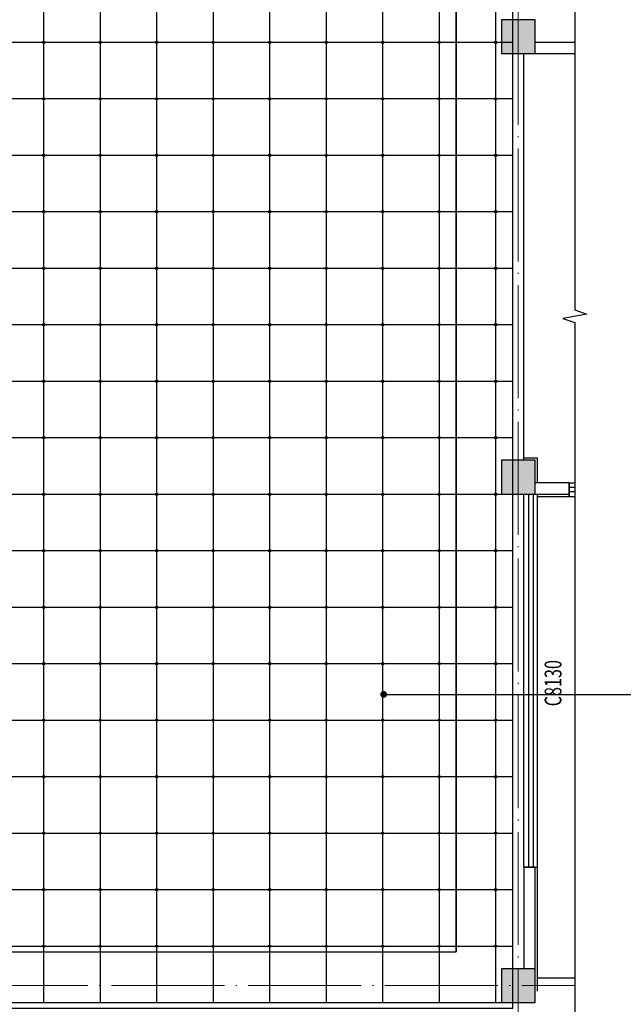
# Model space of a CAD drawing. Extents: x 212589 to 1237536, y 275567 to 575759.
# Drawn here: x 758943 to 769627, y 484665 to 502095 of the extents above; entities that cross this region are included whole.
import ezdxf

# ---------------------------------------------------------------- set-up
doc = ezdxf.new("R2010")
doc.units = 0
doc.header["$LTSCALE"] = 1000
doc.header["$MEASUREMENT"] = 0
doc.linetypes.add('$0$HIDDEN', pattern=[0.375, 0.25, -0.125])
doc.linetypes.add('DOTE', pattern=[2.42, 2, -0.2, 0.02, -0.2])
for name, color, linetype in [('0-TEXT', 7, 'Continuous'), ('COLUMN', 9, 'Continuous'), ('DIM_LEAD', 3, 'Continuous'), ('DIM_SYMB', 3, 'Continuous'), ('DOTE', 10, 'DOTE'), ('Line_Look(看线)', 223, 'Continuous'), ('PUB_HATCH', 8, 'Continuous'), ('SURFACE', 6, 'Continuous'), ('WALL', 9, 'Continuous'), ('WINDOW', 4, 'Continuous'), ('WINDOW_TEXT', 7, 'Continuous'), ('墙线', 7, 'Continuous'), ('立、剖、节-填充', 8, 'Continuous')]:
    doc.layers.add(name, color=color, linetype=linetype)
doc.styles.add('_TCH_WINDOW', font='SIMPLEX', dxfattribs={"height": 3.5, "bigfont": 'GBCBIG'})

# ---------------------------------------------------------------- blocks, each defined once
blk = doc.blocks.new('_FZH')
blk.add_lwpolyline([(-0.5, -0.5), (0.5, -0.5), (0.5, 0.5), (-0.5, 0.5)], close=True)
at = {"layer": 'PUB_HATCH'}
blk.add_solid([(-0.5, -0.5), (0.5, -0.5), (-0.5, 0.5), (0.5, 0.5)], dxfattribs=at)
blk = doc.blocks.new('$TCHSYS$WIN2D')
for p, q in [((-0.5, 0.5), (0.5, 0.5)), ((-0.5, 0.5), (-0.5, -0.5)), ((0.5, 0.5), (0.5, -0.5)), ((0.5, 0.1667), (-0.5, 0.1667)), ((0.5, -0.1667), (-0.5, -0.1667)), ((-0.5, -0.5), (0.5, -0.5))]:
    blk.add_line(p, q)

msp = doc.modelspace()

# ---------------------------------------------------------------- hatches: boundary and pattern name
at = {"layer": '0-TEXT'}
h = msp.add_hatch(color=256, dxfattribs=at)
edge = h.paths.add_edge_path()
edge.add_arc((759368, 501694.8), 20, 0, 360)
h = msp.add_hatch(color=256, dxfattribs=at)
edge = h.paths.add_edge_path()
edge.add_arc((760368, 501694.8), 20, 0, 360)
h = msp.add_hatch(color=256, dxfattribs=at)
edge = h.paths.add_edge_path()
edge.add_arc((761368, 501694.8), 20, 0, 360)
h = msp.add_hatch(color=256, dxfattribs=at)
edge = h.paths.add_edge_path()
edge.add_arc((762368, 501694.8), 20, 0, 360)
h = msp.add_hatch(color=256, dxfattribs=at)
edge = h.paths.add_edge_path()
edge.add_arc((763368, 501694.8), 20, 0, 360)
h = msp.add_hatch(color=256, dxfattribs=at)
edge = h.paths.add_edge_path()
edge.add_arc((764368, 501694.8), 20, 0, 360)
h = msp.add_hatch(color=256, dxfattribs=at)
edge = h.paths.add_edge_path()
edge.add_arc((765368, 501694.8), 20, 0, 360)
h = msp.add_hatch(color=256, dxfattribs=at)
edge = h.paths.add_edge_path()
edge.add_arc((766368, 501694.8), 20, 0, 360)
h = msp.add_hatch(color=256, dxfattribs=at)
edge = h.paths.add_edge_path()
edge.add_arc((767368, 501694.8), 20, 0, 360)
h = msp.add_hatch(color=256, dxfattribs=at)
edge = h.paths.add_edge_path()
edge.add_arc((759368, 500694.8), 20, 0, 360)
h = msp.add_hatch(color=256, dxfattribs=at)
edge = h.paths.add_edge_path()
edge.add_arc((760368, 500694.8), 20, 0, 360)
h = msp.add_hatch(color=256, dxfattribs=at)
edge = h.paths.add_edge_path()
edge.add_arc((761368, 500694.8), 20, 0, 360)
h = msp.add_hatch(color=256, dxfattribs=at)
edge = h.paths.add_edge_path()
edge.add_arc((762368, 500694.8), 20, 0, 360)
h = msp.add_hatch(color=256, dxfattribs=at)
edge = h.paths.add_edge_path()
edge.add_arc((763368, 500694.8), 20, 0, 360)
h = msp.add_hatch(color=256, dxfattribs=at)
edge = h.paths.add_edge_path()
edge.add_arc((764368, 500694.8), 20, 0, 360)
h = msp.add_hatch(color=256, dxfattribs=at)
edge = h.paths.add_edge_path()
edge.add_arc((765368, 500694.8), 20, 0, 360)
h = msp.add_hatch(color=256, dxfattribs=at)
edge = h.paths.add_edge_path()
edge.add_arc((766368, 500694.8), 20, 0, 360)
h = msp.add_hatch(color=256, dxfattribs=at)
edge = h.paths.add_edge_path()
edge.add_arc((767368, 500694.8), 20, 0, 360)
h = msp.add_hatch(color=256, dxfattribs=at)
edge = h.paths.add_edge_path()
edge.add_arc((759368, 499694.8), 20, 0, 360)
h = msp.add_hatch(color=256, dxfattribs=at)
edge = h.paths.add_edge_path()
edge.add_arc((760368, 499694.8), 20, 0, 360)
h = msp.add_hatch(color=256, dxfattribs=at)
edge = h.paths.add_edge_path()
edge.add_arc((761368, 499694.8), 20, 0, 360)
h = msp.add_hatch(color=256, dxfattribs=at)
edge = h.paths.add_edge_path()
edge.add_arc((762368, 499694.8), 20, 0, 360)
h = msp.add_hatch(color=256, dxfattribs=at)
edge = h.paths.add_edge_path()
edge.add_arc((763368, 499694.8), 20, 0, 360)
h = msp.add_hatch(color=256, dxfattribs=at)
edge = h.paths.add_edge_path()
edge.add_arc((764368, 499694.8), 20, 0, 360)
h = msp.add_hatch(color=256, dxfattribs=at)
edge = h.paths.add_edge_path()
edge.add_arc((765368, 499694.8), 20, 0, 360)
h = msp.add_hatch(color=256, dxfattribs=at)
edge = h.paths.add_edge_path()
edge.add_arc((766368, 499694.8), 20, 0, 360)
h = msp.add_hatch(color=256, dxfattribs=at)
edge = h.paths.add_edge_path()
edge.add_arc((767368, 499694.8), 20, 0, 360)
h = msp.add_hatch(color=256, dxfattribs=at)
edge = h.paths.add_edge_path()
edge.add_arc((759368, 498694.8), 20, 0, 360)
h = msp.add_hatch(color=256, dxfattribs=at)
edge = h.paths.add_edge_path()
edge.add_arc((760368, 498694.8), 20, 0, 360)
h = msp.add_hatch(color=256, dxfattribs=at)
edge = h.paths.add_edge_path()
edge.add_arc((761368, 498694.8), 20, 0, 360)
h = msp.add_hatch(color=256, dxfattribs=at)
edge = h.paths.add_edge_path()
edge.add_arc((762368, 498694.8), 20, 0, 360)
h = msp.add_hatch(color=256, dxfattribs=at)
edge = h.paths.add_edge_path()
edge.add_arc((763368, 498694.8), 20, 0, 360)
h = msp.add_hatch(color=256, dxfattribs=at)
edge = h.paths.add_edge_path()
edge.add_arc((764368, 498694.8), 20, 0, 360)
h = msp.add_hatch(color=256, dxfattribs=at)
edge = h.paths.add_edge_path()
edge.add_arc((765368, 498694.8), 20, 0, 360)
h = msp.add_hatch(color=256, dxfattribs=at)
edge = h.paths.add_edge_path()
edge.add_arc((766368, 498694.8), 20, 0, 360)
h = msp.add_hatch(color=256, dxfattribs=at)
edge = h.paths.add_edge_path()
edge.add_arc((767368, 498694.8), 20, 0, 360)
h = msp.add_hatch(color=256, dxfattribs=at)
edge = h.paths.add_edge_path()
edge.add_arc((759368, 497694.8), 20, 0, 360)
h = msp.add_hatch(color=256, dxfattribs=at)
edge = h.paths.add_edge_path()
edge.add_arc((760368, 497694.8), 20, 0, 360)
h = msp.add_hatch(color=256, dxfattribs=at)
edge = h.paths.add_edge_path()
edge.add_arc((761368, 497694.8), 20, 0, 360)
h = msp.add_hatch(color=256, dxfattribs=at)
edge = h.paths.add_edge_path()
edge.add_arc((762368, 497694.8), 20, 0, 360)
h = msp.add_hatch(color=256, dxfattribs=at)
edge = h.paths.add_edge_path()
edge.add_arc((763368, 497694.8), 20, 0, 360)
h = msp.add_hatch(color=256, dxfattribs=at)
edge = h.paths.add_edge_path()
edge.add_arc((764368, 497694.8), 20, 0, 360)
h = msp.add_hatch(color=256, dxfattribs=at)
edge = h.paths.add_edge_path()
edge.add_arc((765368, 497694.8), 20, 0, 360)
h = msp.add_hatch(color=256, dxfattribs=at)
edge = h.paths.add_edge_path()
edge.add_arc((766368, 497694.8), 20, 0, 360)
h = msp.add_hatch(color=256, dxfattribs=at)
edge = h.paths.add_edge_path()
edge.add_arc((767368, 497694.8), 20, 0, 360)
h = msp.add_hatch(color=256, dxfattribs=at)
edge = h.paths.add_edge_path()
edge.add_arc((759368, 496694.8), 20, 0, 360)
h = msp.add_hatch(color=256, dxfattribs=at)
edge = h.paths.add_edge_path()
edge.add_arc((760368, 496694.8), 20, 0, 360)
h = msp.add_hatch(color=256, dxfattribs=at)
edge = h.paths.add_edge_path()
edge.add_arc((761368, 496694.8), 20, 0, 360)
h = msp.add_hatch(color=256, dxfattribs=at)
edge = h.paths.add_edge_path()
edge.add_arc((762368, 496694.8), 20, 0, 360)
h = msp.add_hatch(color=256, dxfattribs=at)
edge = h.paths.add_edge_path()
edge.add_arc((763368, 496694.8), 20, 0, 360)
h = msp.add_hatch(color=256, dxfattribs=at)
edge = h.paths.add_edge_path()
edge.add_arc((764368, 496694.8), 20, 0, 360)
h = msp.add_hatch(color=256, dxfattribs=at)
edge = h.paths.add_edge_path()
edge.add_arc((765368, 496694.8), 20, 0, 360)
h = msp.add_hatch(color=256, dxfattribs=at)
edge = h.paths.add_edge_path()
edge.add_arc((766368, 496694.8), 20, 0, 360)
h = msp.add_hatch(color=256, dxfattribs=at)
edge = h.paths.add_edge_path()
edge.add_arc((767368, 496694.8), 20, 0, 360)
h = msp.add_hatch(color=256, dxfattribs=at)
edge = h.paths.add_edge_path()
edge.add_arc((759368, 495694.8), 20, 0, 360)
h = msp.add_hatch(color=256, dxfattribs=at)
edge = h.paths.add_edge_path()
edge.add_arc((760368, 495694.8), 20, 0, 360)
h = msp.add_hatch(color=256, dxfattribs=at)
edge = h.paths.add_edge_path()
edge.add_arc((761368, 495694.8), 20, 0, 360)
h = msp.add_hatch(color=256, dxfattribs=at)
edge = h.paths.add_edge_path()
edge.add_arc((762368, 495694.8), 20, 0, 360)
h = msp.add_hatch(color=256, dxfattribs=at)
edge = h.paths.add_edge_path()
edge.add_arc((763368, 495694.8), 20, 0, 360)
h = msp.add_hatch(color=256, dxfattribs=at)
edge = h.paths.add_edge_path()
edge.add_arc((764368, 495694.8), 20, 0, 360)
h = msp.add_hatch(color=256, dxfattribs=at)
edge = h.paths.add_edge_path()
edge.add_arc((765368, 495694.8), 20, 0, 360)
h = msp.add_hatch(color=256, dxfattribs=at)
edge = h.paths.add_edge_path()
edge.add_arc((766368, 495694.8), 20, 0, 360)
h = msp.add_hatch(color=256, dxfattribs=at)
edge = h.paths.add_edge_path()
edge.add_arc((767368, 495694.8), 20, 0, 360)
h = msp.add_hatch(color=256, dxfattribs=at)
edge = h.paths.add_edge_path()
edge.add_arc((759368, 494694.8), 20, 0, 360)
h = msp.add_hatch(color=256, dxfattribs=at)
edge = h.paths.add_edge_path()
edge.add_arc((760368, 494694.8), 20, 0, 360)
h = msp.add_hatch(color=256, dxfattribs=at)
edge = h.paths.add_edge_path()
edge.add_arc((761368, 494694.8), 20, 0, 360)
h = msp.add_hatch(color=256, dxfattribs=at)
edge = h.paths.add_edge_path()
edge.add_arc((762368, 494694.8), 20, 0, 360)
h = msp.add_hatch(color=256, dxfattribs=at)
edge = h.paths.add_edge_path()
edge.add_arc((763368, 494694.8), 20, 0, 360)
h = msp.add_hatch(color=256, dxfattribs=at)
edge = h.paths.add_edge_path()
edge.add_arc((764368, 494694.8), 20, 0, 360)
h = msp.add_hatch(color=256, dxfattribs=at)
edge = h.paths.add_edge_path()
edge.add_arc((765368, 494694.8), 20, 0, 360)
h = msp.add_hatch(color=256, dxfattribs=at)
edge = h.paths.add_edge_path()
edge.add_arc((766368, 494694.8), 20, 0, 360)
h = msp.add_hatch(color=256, dxfattribs=at)
edge = h.paths.add_edge_path()
edge.add_arc((767368, 494694.8), 20, 0, 360)
h = msp.add_hatch(color=256, dxfattribs=at)
edge = h.paths.add_edge_path()
edge.add_arc((759368, 493694.8), 20, 0, 360)
h = msp.add_hatch(color=256, dxfattribs=at)
edge = h.paths.add_edge_path()
edge.add_arc((760368, 493694.8), 20, 0, 360)
h = msp.add_hatch(color=256, dxfattribs=at)
edge = h.paths.add_edge_path()
edge.add_arc((761368, 493694.8), 20, 0, 360)
h = msp.add_hatch(color=256, dxfattribs=at)
edge = h.paths.add_edge_path()
edge.add_arc((762368, 493694.8), 20, 0, 360)
h = msp.add_hatch(color=256, dxfattribs=at)
edge = h.paths.add_edge_path()
edge.add_arc((763368, 493694.8), 20, 0, 360)
h = msp.add_hatch(color=256, dxfattribs=at)
edge = h.paths.add_edge_path()
edge.add_arc((764368, 493694.8), 20, 0, 360)
h = msp.add_hatch(color=256, dxfattribs=at)
edge = h.paths.add_edge_path()
edge.add_arc((765368, 493694.8), 20, 0, 360)
h = msp.add_hatch(color=256, dxfattribs=at)
edge = h.paths.add_edge_path()
edge.add_arc((766368, 493694.8), 20, 0, 360)
h = msp.add_hatch(color=256, dxfattribs=at)
edge = h.paths.add_edge_path()
edge.add_arc((767368, 493694.8), 20, 0, 360)
h = msp.add_hatch(color=256, dxfattribs=at)
edge = h.paths.add_edge_path()
edge.add_arc((759368, 492694.8), 20, 0, 360)
h = msp.add_hatch(color=256, dxfattribs=at)
edge = h.paths.add_edge_path()
edge.add_arc((760368, 492694.8), 20, 0, 360)
h = msp.add_hatch(color=256, dxfattribs=at)
edge = h.paths.add_edge_path()
edge.add_arc((761368, 492694.8), 20, 0, 360)
h = msp.add_hatch(color=256, dxfattribs=at)
edge = h.paths.add_edge_path()
edge.add_arc((762368, 492694.8), 20, 0, 360)
h = msp.add_hatch(color=256, dxfattribs=at)
edge = h.paths.add_edge_path()
edge.add_arc((763368, 492694.8), 20, 0, 360)
h = msp.add_hatch(color=256, dxfattribs=at)
edge = h.paths.add_edge_path()
edge.add_arc((764368, 492694.8), 20, 0, 360)
h = msp.add_hatch(color=256, dxfattribs=at)
edge = h.paths.add_edge_path()
edge.add_arc((765368, 492694.8), 20, 0, 360)
h = msp.add_hatch(color=256, dxfattribs=at)
edge = h.paths.add_edge_path()
edge.add_arc((766368, 492694.8), 20, 0, 360)
h = msp.add_hatch(color=256, dxfattribs=at)
edge = h.paths.add_edge_path()
edge.add_arc((767368, 492694.8), 20, 0, 360)
h = msp.add_hatch(color=256, dxfattribs=at)
edge = h.paths.add_edge_path()
edge.add_arc((759368, 491694.8), 20, 0, 360)
h = msp.add_hatch(color=256, dxfattribs=at)
edge = h.paths.add_edge_path()
edge.add_arc((760368, 491694.8), 20, 0, 360)
h = msp.add_hatch(color=256, dxfattribs=at)
edge = h.paths.add_edge_path()
edge.add_arc((761368, 491694.8), 20, 0, 360)
h = msp.add_hatch(color=256, dxfattribs=at)
edge = h.paths.add_edge_path()
edge.add_arc((762368, 491694.8), 20, 0, 360)
h = msp.add_hatch(color=256, dxfattribs=at)
edge = h.paths.add_edge_path()
edge.add_arc((763368, 491694.8), 20, 0, 360)
h = msp.add_hatch(color=256, dxfattribs=at)
edge = h.paths.add_edge_path()
edge.add_arc((764368, 491694.8), 20, 0, 360)
h = msp.add_hatch(color=256, dxfattribs=at)
edge = h.paths.add_edge_path()
edge.add_arc((765368, 491694.8), 20, 0, 360)
h = msp.add_hatch(color=256, dxfattribs=at)
edge = h.paths.add_edge_path()
edge.add_arc((766368, 491694.8), 20, 0, 360)
h = msp.add_hatch(color=256, dxfattribs=at)
edge = h.paths.add_edge_path()
edge.add_arc((767368, 491694.8), 20, 0, 360)
h = msp.add_hatch(color=256, dxfattribs=at)
edge = h.paths.add_edge_path()
edge.add_arc((759368, 490694.8), 20, 0, 360)
h = msp.add_hatch(color=256, dxfattribs=at)
edge = h.paths.add_edge_path()
edge.add_arc((760368, 490694.8), 20, 0, 360)
h = msp.add_hatch(color=256, dxfattribs=at)
edge = h.paths.add_edge_path()
edge.add_arc((761368, 490694.8), 20, 0, 360)
h = msp.add_hatch(color=256, dxfattribs=at)
edge = h.paths.add_edge_path()
edge.add_arc((762368, 490694.8), 20, 0, 360)
h = msp.add_hatch(color=256, dxfattribs=at)
edge = h.paths.add_edge_path()
edge.add_arc((763368, 490694.8), 20, 0, 360)
h = msp.add_hatch(color=256, dxfattribs=at)
edge = h.paths.add_edge_path()
edge.add_arc((764368, 490694.8), 20, 0, 360)
h = msp.add_hatch(color=256, dxfattribs=at)
edge = h.paths.add_edge_path()
edge.add_arc((765368, 490694.8), 20, 0, 360)
h = msp.add_hatch(color=256, dxfattribs=at)
edge = h.paths.add_edge_path()
edge.add_arc((766368, 490694.8), 20, 0, 360)
h = msp.add_hatch(color=256, dxfattribs=at)
edge = h.paths.add_edge_path()
edge.add_arc((767368, 490694.8), 20, 0, 360)
h = msp.add_hatch(color=256, dxfattribs=at)
edge = h.paths.add_edge_path()
edge.add_arc((759368, 489694.8), 20, 0, 360)
h = msp.add_hatch(color=256, dxfattribs=at)
edge = h.paths.add_edge_path()
edge.add_arc((760368, 489694.8), 20, 0, 360)
h = msp.add_hatch(color=256, dxfattribs=at)
edge = h.paths.add_edge_path()
edge.add_arc((761368, 489694.8), 20, 0, 360)
h = msp.add_hatch(color=256, dxfattribs=at)
edge = h.paths.add_edge_path()
edge.add_arc((762368, 489694.8), 20, 0, 360)
h = msp.add_hatch(color=256, dxfattribs=at)
edge = h.paths.add_edge_path()
edge.add_arc((763368, 489694.8), 20, 0, 360)
h = msp.add_hatch(color=256, dxfattribs=at)
edge = h.paths.add_edge_path()
edge.add_arc((764368, 489694.8), 20, 0, 360)
h = msp.add_hatch(color=256, dxfattribs=at)
edge = h.paths.add_edge_path()
edge.add_arc((765368, 489694.8), 20, 0, 360)
h = msp.add_hatch(color=256, dxfattribs=at)
edge = h.paths.add_edge_path()
edge.add_arc((766368, 489694.8), 20, 0, 360)
h = msp.add_hatch(color=256, dxfattribs=at)
edge = h.paths.add_edge_path()
edge.add_arc((767368, 489694.8), 20, 0, 360)
h = msp.add_hatch(color=256, dxfattribs=at)
edge = h.paths.add_edge_path()
edge.add_arc((759368, 488694.8), 20, 0, 360)
h = msp.add_hatch(color=256, dxfattribs=at)
edge = h.paths.add_edge_path()
edge.add_arc((760368, 488694.8), 20, 0, 360)
h = msp.add_hatch(color=256, dxfattribs=at)
edge = h.paths.add_edge_path()
edge.add_arc((761368, 488694.8), 20, 0, 360)
h = msp.add_hatch(color=256, dxfattribs=at)
edge = h.paths.add_edge_path()
edge.add_arc((762368, 488694.8), 20, 0, 360)
h = msp.add_hatch(color=256, dxfattribs=at)
edge = h.paths.add_edge_path()
edge.add_arc((763368, 488694.8), 20, 0, 360)
h = msp.add_hatch(color=256, dxfattribs=at)
edge = h.paths.add_edge_path()
edge.add_arc((764368, 488694.8), 20, 0, 360)
h = msp.add_hatch(color=256, dxfattribs=at)
edge = h.paths.add_edge_path()
edge.add_arc((765368, 488694.8), 20, 0, 360)
h = msp.add_hatch(color=256, dxfattribs=at)
edge = h.paths.add_edge_path()
edge.add_arc((766368, 488694.8), 20, 0, 360)
h = msp.add_hatch(color=256, dxfattribs=at)
edge = h.paths.add_edge_path()
edge.add_arc((767368, 488694.8), 20, 0, 360)
h = msp.add_hatch(color=256, dxfattribs=at)
edge = h.paths.add_edge_path()
edge.add_arc((759368, 487694.8), 20, 0, 360)
h = msp.add_hatch(color=256, dxfattribs=at)
edge = h.paths.add_edge_path()
edge.add_arc((760368, 487694.8), 20, 0, 360)
h = msp.add_hatch(color=256, dxfattribs=at)
edge = h.paths.add_edge_path()
edge.add_arc((761368, 487694.8), 20, 0, 360)
h = msp.add_hatch(color=256, dxfattribs=at)
edge = h.paths.add_edge_path()
edge.add_arc((762368, 487694.8), 20, 0, 360)
h = msp.add_hatch(color=256, dxfattribs=at)
edge = h.paths.add_edge_path()
edge.add_arc((763368, 487694.8), 20, 0, 360)
h = msp.add_hatch(color=256, dxfattribs=at)
edge = h.paths.add_edge_path()
edge.add_arc((764368, 487694.8), 20, 0, 360)
h = msp.add_hatch(color=256, dxfattribs=at)
edge = h.paths.add_edge_path()
edge.add_arc((765368, 487694.8), 20, 0, 360)
h = msp.add_hatch(color=256, dxfattribs=at)
edge = h.paths.add_edge_path()
edge.add_arc((766368, 487694.8), 20, 0, 360)
h = msp.add_hatch(color=256, dxfattribs=at)
edge = h.paths.add_edge_path()
edge.add_arc((767368, 487694.8), 20, 0, 360)
h = msp.add_hatch(color=256, dxfattribs=at)
edge = h.paths.add_edge_path()
edge.add_arc((759368, 486694.8), 20, 0, 360)
h = msp.add_hatch(color=256, dxfattribs=at)
edge = h.paths.add_edge_path()
edge.add_arc((760368, 486694.8), 20, 0, 360)
h = msp.add_hatch(color=256, dxfattribs=at)
edge = h.paths.add_edge_path()
edge.add_arc((761368, 486694.8), 20, 0, 360)
h = msp.add_hatch(color=256, dxfattribs=at)
edge = h.paths.add_edge_path()
edge.add_arc((762368, 486694.8), 20, 0, 360)
h = msp.add_hatch(color=256, dxfattribs=at)
edge = h.paths.add_edge_path()
edge.add_arc((763368, 486694.8), 20, 0, 360)
h = msp.add_hatch(color=256, dxfattribs=at)
edge = h.paths.add_edge_path()
edge.add_arc((764368, 486694.8), 20, 0, 360)
h = msp.add_hatch(color=256, dxfattribs=at)
edge = h.paths.add_edge_path()
edge.add_arc((765368, 486694.8), 20, 0, 360)
h = msp.add_hatch(color=256, dxfattribs=at)
edge = h.paths.add_edge_path()
edge.add_arc((766368, 486694.8), 20, 0, 360)
h = msp.add_hatch(color=256, dxfattribs=at)
edge = h.paths.add_edge_path()
edge.add_arc((767368, 486694.8), 20, 0, 360)
h = msp.add_hatch(color=256, dxfattribs=at)
edge = h.paths.add_edge_path()
edge.add_arc((759368, 485694.8), 20, 0, 360)
h = msp.add_hatch(color=256, dxfattribs=at)
edge = h.paths.add_edge_path()
edge.add_arc((760368, 485694.8), 20, 0, 360)
h = msp.add_hatch(color=256, dxfattribs=at)
edge = h.paths.add_edge_path()
edge.add_arc((761368, 485694.8), 20, 0, 360)
h = msp.add_hatch(color=256, dxfattribs=at)
edge = h.paths.add_edge_path()
edge.add_arc((762368, 485694.8), 20, 0, 360)
h = msp.add_hatch(color=256, dxfattribs=at)
edge = h.paths.add_edge_path()
edge.add_arc((763368, 485694.8), 20, 0, 360)
h = msp.add_hatch(color=256, dxfattribs=at)
edge = h.paths.add_edge_path()
edge.add_arc((764368, 485694.8), 20, 0, 360)
h = msp.add_hatch(color=256, dxfattribs=at)
edge = h.paths.add_edge_path()
edge.add_arc((765368, 485694.8), 20, 0, 360)
h = msp.add_hatch(color=256, dxfattribs=at)
edge = h.paths.add_edge_path()
edge.add_arc((766368, 485694.8), 20, 0, 360)
h = msp.add_hatch(color=256, dxfattribs=at)
edge = h.paths.add_edge_path()
edge.add_arc((767368, 485694.8), 20, 0, 360)
at = {"layer": '立、剖、节-填充', "linetype": '$0$HIDDEN'}
h = msp.add_hatch(dxfattribs=at)
h.set_pattern_fill('ANSI37', color=256, scale=630, angle=45, style=0)
h.set_pattern_definition([(90, (739367.7, 484694.7), (-1000.125, 2e-13), []), (180, (739367.7, 484694.7), (-2e-13, -1000.125), [])])
h.paths.add_polyline_path([(766719.1, 508294.9), (766719.1, 509396.3), (750069.1, 509395), (750069.1, 484694.7), (767669.1, 484694.7), (767669.1, 508294.9)])

# ---------------------------------------------------------------- linework, layer by layer
for p, q in [((768669.1, 493895.3), (768769.1, 493895.3)), ((768669.1, 493895.3), (768669.1, 493655.3)), ((768769.1, 493815.3), (768669.1, 493815.3)), ((768769.1, 493735.3), (768669.1, 493735.3)), ((768669.1, 493655.3), (768769.1, 493655.3))]:
    msp.add_line(p, q)
at = {"layer": '0-TEXT'}
for centre in [(759368, 501694.8, 174.8), (760368, 501694.8, 174.8), (761368, 501694.8, 174.8), (762368, 501694.8, 174.8), (763368, 501694.8, 174.8), (764368, 501694.8, 174.8), (765368, 501694.8, 174.8), (766368, 501694.8, 174.8), (767368, 501694.8, 174.8), (759368, 500694.8, 174.8), (760368, 500694.8, 174.8), (761368, 500694.8, 174.8), (762368, 500694.8, 174.8), (763368, 500694.8, 174.8), (764368, 500694.8, 174.8), (765368, 500694.8, 174.8), (766368, 500694.8, 174.8), (767368, 500694.8, 174.8), (759368, 499694.8, 174.8), (760368, 499694.8, 174.8), (761368, 499694.8, 174.8), (762368, 499694.8, 174.8), (763368, 499694.8, 174.8), (764368, 499694.8, 174.8), (765368, 499694.8, 174.8), (766368, 499694.8, 174.8), (767368, 499694.8, 174.8), (759368, 498694.8, 174.8), (760368, 498694.8, 174.8), (761368, 498694.8, 174.8), (762368, 498694.8, 174.8), (763368, 498694.8, 174.8), (764368, 498694.8, 174.8), (765368, 498694.8, 174.8), (766368, 498694.8, 174.8), (767368, 498694.8, 174.8), (759368, 497694.8, 174.8), (760368, 497694.8, 174.8), (761368, 497694.8, 174.8), (762368, 497694.8, 174.8), (763368, 497694.8, 174.8), (764368, 497694.8, 174.8), (765368, 497694.8, 174.8), (766368, 497694.8, 174.8), (767368, 497694.8, 174.8), (759368, 496694.8, 174.8), (760368, 496694.8, 174.8), (761368, 496694.8, 174.8), (762368, 496694.8, 174.8), (763368, 496694.8, 174.8), (764368, 496694.8, 174.8), (765368, 496694.8, 174.8), (766368, 496694.8, 174.8), (767368, 496694.8, 174.8), (759368, 495694.8, 174.8), (760368, 495694.8, 174.8), (761368, 495694.8, 174.8), (762368, 495694.8, 174.8), (763368, 495694.8, 174.8), (764368, 495694.8, 174.8), (765368, 495694.8, 174.8), (766368, 495694.8, 174.8), (767368, 495694.8, 174.8), (759368, 494694.8, 174.8), (760368, 494694.8, 174.8), (761368, 494694.8, 174.8), (762368, 494694.8, 174.8), (763368, 494694.8, 174.8), (764368, 494694.8, 174.8), (765368, 494694.8, 174.8), (766368, 494694.8, 174.8), (767368, 494694.8, 174.8), (759368, 493694.8, 174.8), (760368, 493694.8, 174.8), (761368, 493694.8, 174.8), (762368, 493694.8, 174.8), (763368, 493694.8, 174.8), (764368, 493694.8, 174.8), (765368, 493694.8, 174.8), (766368, 493694.8, 174.8), (767368, 493694.8, 174.8), (759368, 492694.8, 174.8), (760368, 492694.8, 174.8), (761368, 492694.8, 174.8), (762368, 492694.8, 174.8), (763368, 492694.8, 174.8), (764368, 492694.8, 174.8), (765368, 492694.8, 174.8), (766368, 492694.8, 174.8), (767368, 492694.8, 174.8), (759368, 491694.8, 174.8), (760368, 491694.8, 174.8), (761368, 491694.8, 174.8), (762368, 491694.8, 174.8), (763368, 491694.8, 174.8), (764368, 491694.8, 174.8), (765368, 491694.8, 174.8), (766368, 491694.8, 174.8), (767368, 491694.8, 174.8), (759368, 490694.8, 174.8), (760368, 490694.8, 174.8), (761368, 490694.8, 174.8), (762368, 490694.8, 174.8), (763368, 490694.8, 174.8), (764368, 490694.8, 174.8), (765368, 490694.8, 174.8), (766368, 490694.8, 174.8), (767368, 490694.8, 174.8), (759368, 489694.8, 174.8), (760368, 489694.8, 174.8), (761368, 489694.8, 174.8), (762368, 489694.8, 174.8), (763368, 489694.8, 174.8), (764368, 489694.8, 174.8), (765368, 489694.8, 174.8), (766368, 489694.8, 174.8), (767368, 489694.8, 174.8), (759368, 488694.8, 174.8), (760368, 488694.8, 174.8), (761368, 488694.8, 174.8), (762368, 488694.8, 174.8), (763368, 488694.8, 174.8), (764368, 488694.8, 174.8), (765368, 488694.8, 174.8), (766368, 488694.8, 174.8), (767368, 488694.8, 174.8), (759368, 487694.8, 174.8), (760368, 487694.8, 174.8), (761368, 487694.8, 174.8), (762368, 487694.8, 174.8), (763368, 487694.8, 174.8), (764368, 487694.8, 174.8), (765368, 487694.8, 174.8), (766368, 487694.8, 174.8), (767368, 487694.8, 174.8), (759368, 486694.8, 174.8), (760368, 486694.8, 174.8), (761368, 486694.8, 174.8), (762368, 486694.8, 174.8), (763368, 486694.8, 174.8), (764368, 486694.8, 174.8), (765368, 486694.8, 174.8), (766368, 486694.8, 174.8), (767368, 486694.8, 174.8), (759368, 485694.8, 174.8), (760368, 485694.8, 174.8), (761368, 485694.8, 174.8), (762368, 485694.8, 174.8), (763368, 485694.8, 174.8), (764368, 485694.8, 174.8), (765368, 485694.8, 174.8), (766368, 485694.8, 174.8), (767368, 485694.8, 174.8)]:
    msp.add_circle(centre, 20, dxfattribs=at)
at = {"layer": 'DIM_LEAD'}
msp.add_line((765385.5, 490151.8), (773413.6, 490151.8), dxfattribs=at)
at = {"layer": 'DIM_LEAD', "const_width": 60}
msp.add_lwpolyline([(765355.5, 490151.8, 1), (765415.5, 490151.8, 1)], format="xyb", close=True, dxfattribs=at)
at = {"layer": 'DIM_SYMB'}
msp.add_lwpolyline([(768769.1, 510995.3), (768769.1, 496957.8), (768979.1, 496881.4), (768559.1, 496807.4), (768769.1, 496732.8), (768769.1, 482695.3)], dxfattribs=at)
at = {"layer": 'DOTE', "lineweight": 0}
for p, q in [((767769.1, 483295.3), (767769.1, 510395.3)), ((748469.1, 484995.3), (768769.1, 484995.3))]:
    msp.add_line(p, q, dxfattribs=at)
at = {"layer": 'Line_Look(看线)'}
msp.add_lwpolyline([(768109.1, 485130.8), (768769.1, 485130.9)], dxfattribs=at)
at = {"layer": 'SURFACE'}
for p, q in [((768109.1, 494335.9), (767869.1, 494335.9)), ((768109.1, 493895.3), (768109.1, 494335.9)), ((768109.1, 493655.3), (768669.1, 493655.3)), ((768109.1, 484895.3), (768109.1, 493655.3)), ((768669.1, 493655.3), (768669.1, 493695.3))]:
    msp.add_line(p, q, dxfattribs=at)
at = {"layer": 'WALL'}
for p, q in [((768069.1, 501695.3), (768769.1, 501695.3)), ((767669.1, 494295.9), (767669.1, 501495.3)), ((767869.1, 494295.9), (767869.1, 501495.3)), ((768069.1, 501495.3), (768769.1, 501495.3)), ((768669.1, 493895.3), (768069.1, 493895.3)), ((768669.1, 493695.3), (768669.1, 493895.3)), ((767869.1, 493695.9), (767869.1, 493695.3)), ((767869.1, 493695.3), (768069.1, 493695.3)), ((768069.1, 493695.3), (768669.1, 493695.3)), ((768069.1, 487095.3), (767869.1, 487095.3)), ((767869.1, 487095.3), (767869.1, 485295.3)), ((768069.1, 485295.3), (768069.1, 487095.3))]:
    msp.add_line(p, q, dxfattribs=at)
at = {"layer": '墙线'}
msp.add_line((766669.1, 508396.4), (766669.1, 485595.3), dxfattribs=at)
for points in [[(767669.1, 509396.4), (750069.1, 509396.4), (750069.1, 484595.3), (767669.1, 484595.3)], [(766669.1, 508396.4), (751069.1, 508396.4), (751069.1, 485595.3), (766669.1, 485595.3)]]:
    msp.add_lwpolyline(points, close=True, dxfattribs=at)
msp.add_lwpolyline([(767669.1, 509396.4), (750069.1, 509395), (750069.1, 484694.7), (767669.1, 484694.7), (767669.1, 509396.4)], dxfattribs=at)

# ---------------------------------------------------------------- block references
at = {"layer": 'COLUMN', "lineweight": 0, "xscale": 600, "yscale": 600, "zscale": 600, "rotation": 180}
for p in [(767769.1, 501795.3), (767769.1, 493995.9), (767769.1, 484995.3)]:
    msp.add_blockref('_FZH', p, dxfattribs=at)
at = {"layer": 'WINDOW'}
ref = msp.add_blockref('$TCHSYS$WIN2D', (767989.1, 490395.3), dxfattribs=dict(at, xscale=6600, yscale=240, zscale=6600, rotation=90.00000000004142))
ref.add_attrib('A', 'C8130', (768532.9, 489940.3), dxfattribs={"layer": 'WINDOW_TEXT', "height": 297.5, "rotation": 90, "style": '_TCH_WINDOW', "width": 0.705882})

doc.saveas('drawing.dxf')
